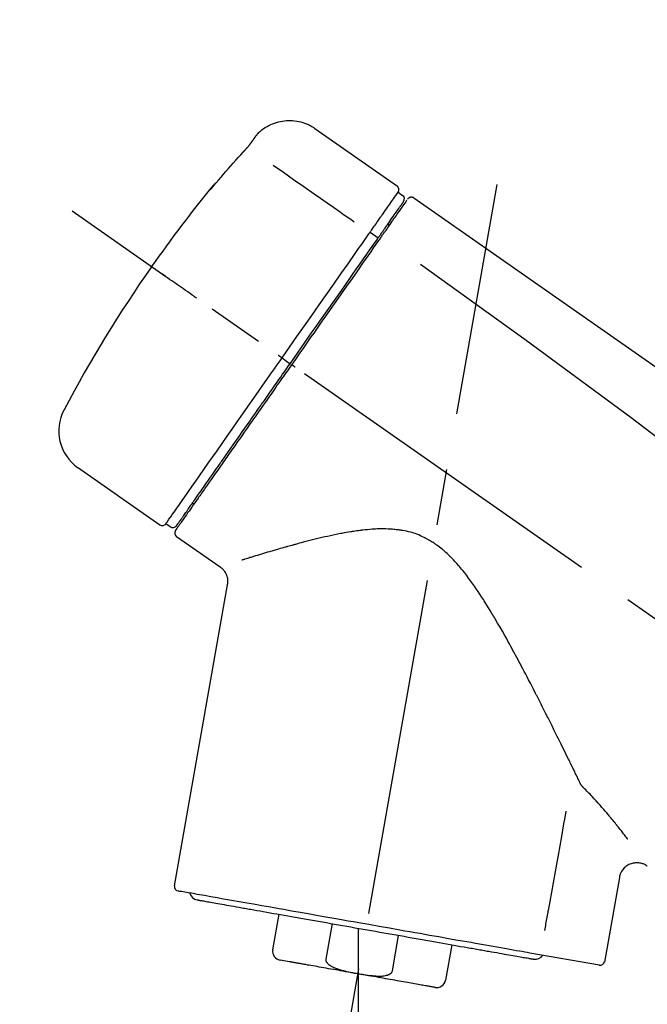
# Model space of a CAD drawing. Extents: x 27948 to 54421, y -11026 to -2156.
# Drawn here: x 47929 to 47999, y -7973 to -7864 of the extents above; entities that cross this region are included whole.
import ezdxf

# ---------------------------------------------------------------- set-up
doc = ezdxf.new("R2010")
doc.units = 0
doc.header["$LTSCALE"] = 50
doc.header["$MEASUREMENT"] = 0
doc.linetypes.add('CENTER2', pattern=[1.125, 0.75, -0.125, 0.125, -0.125])
doc.layers.get('0').update_dxf_attribs({"linetype": 'CONTINUOUS'})
doc.layers.get('DEFPOINTS').update_dxf_attribs({"color": 146, "linetype": 'CONTINUOUS'})
doc.layers.add('150-機器', color=8, linetype='CONTINUOUS')
doc.layers.add('166-寸法B', color=11, linetype='CONTINUOUS')
doc.styles.add('KH001', font='txt')
doc.dimstyles.new('KH1xx030', dxfattribs={"dimscale": 30, "dimtxt": 2, "dimasz": 0.6, "dimexe": 0.3, "dimexo": 1.2, "dimgap": 0.5, "dimtad": 3, "dimdec": 1, "dimdsep": 46, "dimlunit": 6, "dimtxsty": 'KH001', "dimblk": 'DOT', "dimcen": 1, "dimdle": 1, "dimclrd": 256, "dimclre": 256, "dimclrt": 256, "dimadec": 0, "dimazin": 0, "dimtfac": 1, "dimtdec": 1, "dimtix": 1, "dimtmove": 2, "dimatfit": 3, "dimldrblk": 'CLOSEDBLANK', "dimfxl": 1, "dimtolj": 1, "dimtzin": 0, "dimlwd": -1, "dimlwe": -1, "dimarcsym": 0})

# ---------------------------------------------------------------- blocks, each defined once
blk = doc.blocks.new('_Dot')
at = {"color": 0, "linetype": 'ByBlock', "lineweight": -2}
blk.add_line((-0.5, 0), (-1, 0), dxfattribs=at)
at = {"color": 0, "linetype": 'ByBlock', "const_width": 0.5}
blk.add_lwpolyline([(-0.25, 0, 1), (0.25, 0, 1)], format="xyb", close=True, dxfattribs=at)
blk = doc.blocks.new('*D313')
at = {"layer": '166-寸法B', "transparency": 16777216}
for p, q in [((47151.63, -8179.53), (47151.63, -7705.61)), ((48441.63, -7845.68), (48441.63, -7705.61)), ((48423.63, -7714.61), (47169.63, -7714.61))]:
    blk.add_line(p, q, dxfattribs=at)
at = {"layer": 'DEFPOINTS', "color": 0, "transparency": 16777216}
for p in [(47151.63, -7714.61), (48441.63, -7881.68), (47151.63, -8215.53)]:
    blk.add_point(p, dxfattribs=at)
at = {"layer": '166-寸法B', "transparency": 16777216, "xscale": 18, "yscale": 18, "zscale": 18, "rotation": 180}
blk.add_blockref('_Dot', (47151.63, -7714.61), dxfattribs=at)
at = {"layer": '166-寸法B', "transparency": 16777216, "xscale": 18, "yscale": 18, "zscale": 18}
blk.add_blockref('_Dot', (48441.63, -7714.61), dxfattribs=at)
at = {"layer": '166-寸法B', "transparency": 16777216, "insert": (47796.63, -7665.81), "char_height": 60, "attachment_point": 5, "style": 'KH001'}
blk.add_mtext('\\A1;1,290', dxfattribs=at)
blk = doc.blocks.new('_ClosedBlank')
at = {"color": 0, "linetype": 'ByBlock', "lineweight": -2}
for p, q in [((-1, 0.1667), (0, 0)), ((-1, 0.1667), (-1, -0.1667)), ((0, 0), (-1, -0.1667))]:
    blk.add_line(p, q, dxfattribs=at)
blk = doc.blocks.new('F402_D')
at = {"layer": '150-機器', "color": 13, "linetype": 'Continuous'}
for p, q in [((-259.61, 246.19), (-250.47, 239.79)), ((-250.39, 239.12), (-249.9, 238.78)), ((-251.52, 235.6), (-251.36, 235.48)), ((-253.49, 234.7), (-252.6, 234.06)), ((-263.26, 220.74), (-262.77, 220.4)), ((-262.77, 220.4), (-262.37, 220.11)), ((-276.79, 202.21), (-285.92, 208.6)), ((-273.04, 204.52), (-273.21, 204.63)), ((-275.65, 202.02), (-276.14, 202.36)), ((-270.13, 197.55), (-274.95, 200.92)), ((-275.19, 162.2), (-269.31, 195.58)), ((-225.86, 163.11), (-227.51, 153.75)), ((-264.29, 155.12), (-263.59, 159.05)), ((-257.7, 158.01), (-258.39, 154.08)), ((-254.83, 157.5), (-254.83, 152.47)), ((-251.03, 152.78), (-250.34, 156.71)), ((-244.44, 155.67), (-245.14, 151.74)), ((-228.08, 153.39), (-235.79, 154.75)), ((-262.43, 153.78), (-263.48, 153.96))]:
    blk.add_line(p, q, dxfattribs=at)
at = {"layer": '150-機器', "color": 13, "linetype": 'CENTER2'}
for p, q in [((-263.42, 103.75), (-239.4, 239.98)), ((0.34, 36.17), (-286.53, 237.04)), ((-254.83, 152.47), (-254.83, 92.26))]:
    blk.add_line(p, q, dxfattribs=at)
at = {"layer": '150-機器', "color": 13, "linetype": 'Continuous'}
for points in [[(-266.12, 245.42), (-266.07, 245.47), (-266.02, 245.53), (-265.97, 245.59), (-265.92, 245.64), (-265.82, 245.75), (-265.71, 245.85), (-265.6, 245.95), (-265.48, 246.05), (-265.3, 246.18), (-265.11, 246.31), (-264.92, 246.43), (-264.71, 246.53), (-264.51, 246.63), (-264.3, 246.72), (-264.09, 246.8), (-263.87, 246.87), (-263.66, 246.93), (-263.44, 246.98), (-263.21, 247.02), (-262.99, 247.05), (-262.76, 247.07), (-262.54, 247.08), (-262.31, 247.08), (-262.08, 247.07), (-261.86, 247.05), (-261.63, 247.02), (-261.41, 246.98), (-261.19, 246.93), (-260.97, 246.87), (-260.75, 246.8), (-260.54, 246.72), (-260.33, 246.63), (-260.2, 246.56), (-260.07, 246.49), (-259.94, 246.41), (-259.81, 246.33), (-259.75, 246.29), (-259.69, 246.24), (-259.63, 246.2), (-259.57, 246.16)], [(-266.69, 244.6), (-266.69, 244.6), (-266.69, 244.6), (-266.68, 244.61), (-266.68, 244.61), (-266.67, 244.62), (-266.67, 244.63), (-266.66, 244.64), (-266.65, 244.65), (-266.64, 244.67), (-266.63, 244.68), (-266.62, 244.7), (-266.61, 244.72), (-266.6, 244.74), (-266.58, 244.76), (-266.57, 244.78), (-266.55, 244.8), (-266.53, 244.82), (-266.52, 244.85), (-266.5, 244.87), (-266.48, 244.9), (-266.46, 244.93), (-266.44, 244.95), (-266.42, 244.98), (-266.4, 245.01), (-266.39, 245.03), (-266.37, 245.06), (-266.36, 245.08), (-266.34, 245.1), (-266.33, 245.12), (-266.31, 245.14), (-266.3, 245.16), (-266.29, 245.17), (-266.28, 245.19), (-266.27, 245.2), (-266.26, 245.22), (-266.25, 245.23), (-266.24, 245.24), (-266.23, 245.26), (-266.22, 245.27), (-266.21, 245.28), (-266.21, 245.29), (-266.2, 245.3), (-266.19, 245.31), (-266.18, 245.32), (-266.18, 245.33), (-266.17, 245.34), (-266.16, 245.35), (-266.16, 245.36), (-266.15, 245.37), (-266.15, 245.37), (-266.15, 245.38), (-266.14, 245.38), (-266.14, 245.38), (-266.14, 245.39), (-266.14, 245.39), (-266.14, 245.39)], [(-266.14, 245.39), (-266.14, 245.39), (-266.13, 245.39), (-266.13, 245.4), (-266.13, 245.4), (-266.13, 245.4), (-266.13, 245.4), (-266.13, 245.4), (-266.13, 245.41), (-266.12, 245.41), (-266.12, 245.41), (-266.12, 245.42), (-266.12, 245.42), (-266.12, 245.42), (-266.11, 245.42), (-266.11, 245.43), (-266.11, 245.43), (-266.11, 245.43), (-266.11, 245.43), (-266.11, 245.43), (-266.1, 245.44), (-266.1, 245.44), (-266.1, 245.44), (-266.1, 245.44), (-266.1, 245.44), (-266.1, 245.44), (-266.1, 245.45), (-266.1, 245.45), (-266.1, 245.45), (-266.1, 245.45), (-266.09, 245.45), (-266.09, 245.45), (-266.09, 245.45)], [(-270.81, 239.86), (-270.55, 240.18), (-270.28, 240.49), (-270.02, 240.81), (-269.75, 241.12), (-269.48, 241.43), (-269.21, 241.75), (-268.94, 242.05), (-268.67, 242.36), (-268.39, 242.67), (-268.11, 242.97), (-267.84, 243.28), (-267.56, 243.58)], [(-267.56, 243.58), (-267.55, 243.59), (-267.55, 243.59), (-267.54, 243.6), (-267.54, 243.6), (-267.53, 243.62), (-267.52, 243.63), (-267.5, 243.64), (-267.49, 243.65), (-267.48, 243.67), (-267.46, 243.69), (-267.44, 243.7), (-267.43, 243.72), (-267.41, 243.74), (-267.39, 243.76), (-267.38, 243.78), (-267.36, 243.8), (-267.34, 243.82), (-267.32, 243.85), (-267.29, 243.88), (-267.27, 243.9), (-267.24, 243.93), (-267.21, 243.97), (-267.19, 244), (-267.16, 244.03), (-267.13, 244.07), (-267.09, 244.1), (-267.06, 244.14), (-267.03, 244.18), (-267, 244.21), (-266.97, 244.25), (-266.94, 244.28), (-266.91, 244.32), (-266.89, 244.34), (-266.87, 244.37), (-266.85, 244.39), (-266.83, 244.42), (-266.82, 244.43), (-266.81, 244.45), (-266.79, 244.47), (-266.78, 244.48), (-266.77, 244.49), (-266.76, 244.51), (-266.75, 244.52), (-266.74, 244.53), (-266.74, 244.54), (-266.73, 244.55), (-266.72, 244.56), (-266.71, 244.57), (-266.71, 244.57), (-266.71, 244.58), (-266.7, 244.58), (-266.7, 244.59), (-266.7, 244.59), (-266.7, 244.59), (-266.69, 244.59), (-266.69, 244.6)], [(-264.23, 242.14), (-263.1, 241.34), (-261.97, 240.55), (-260.83, 239.76), (-259.7, 238.96), (-258.98, 238.46), (-258.26, 237.95), (-257.54, 237.45), (-256.82, 236.95), (-256.43, 236.67), (-256.03, 236.4), (-255.64, 236.12), (-255.25, 235.85)], [(-271.2, 239.44), (-271.2, 239.44), (-271.2, 239.44), (-271.2, 239.43), (-271.2, 239.43), (-271.21, 239.43), (-271.21, 239.43), (-271.21, 239.42), (-271.21, 239.42), (-271.22, 239.42), (-271.22, 239.41), (-271.22, 239.41), (-271.22, 239.4), (-271.22, 239.4), (-271.22, 239.4), (-271.22, 239.4), (-271.22, 239.4), (-271.22, 239.39), (-271.22, 239.4), (-271.21, 239.41), (-271.2, 239.41), (-271.19, 239.43), (-271.18, 239.44), (-271.17, 239.45), (-271.16, 239.46), (-271.14, 239.48), (-271.13, 239.5), (-271.11, 239.51), (-271.1, 239.53), (-271.07, 239.56), (-271.05, 239.58), (-271.03, 239.6), (-271.01, 239.63), (-270.99, 239.65), (-270.97, 239.67), (-270.95, 239.69), (-270.93, 239.72), (-270.92, 239.74), (-270.9, 239.76), (-270.88, 239.78), (-270.87, 239.8), (-270.86, 239.81), (-270.85, 239.82), (-270.84, 239.83), (-270.83, 239.84), (-270.82, 239.85), (-270.82, 239.85), (-270.82, 239.86), (-270.81, 239.86)], [(-270.89, 239.89), (-270.89, 239.89), (-270.89, 239.89), (-270.89, 239.88), (-270.89, 239.88), (-270.89, 239.88), (-270.89, 239.88), (-270.9, 239.87), (-270.9, 239.87), (-270.91, 239.85), (-270.92, 239.83), (-270.94, 239.82), (-270.95, 239.8), (-270.96, 239.78), (-270.98, 239.76), (-270.99, 239.74), (-271, 239.72), (-271.02, 239.7), (-271.03, 239.68), (-271.04, 239.67), (-271.05, 239.65), (-271.07, 239.63), (-271.09, 239.6), (-271.1, 239.58), (-271.12, 239.56), (-271.13, 239.54), (-271.14, 239.53), (-271.15, 239.51), (-271.16, 239.49), (-271.17, 239.48), (-271.18, 239.47), (-271.18, 239.46), (-271.19, 239.46), (-271.19, 239.45), (-271.19, 239.45), (-271.2, 239.44), (-271.2, 239.44)], [(-271.12, 239.52), (-271.13, 239.51), (-271.13, 239.51), (-271.14, 239.5), (-271.15, 239.49), (-271.16, 239.49), (-271.16, 239.48), (-271.17, 239.48), (-271.18, 239.47), (-271.18, 239.46), (-271.19, 239.45), (-271.19, 239.45), (-271.2, 239.44)], [(-271.12, 239.5), (-271.12, 239.51), (-271.12, 239.51), (-271.12, 239.51), (-271.11, 239.51), (-271.11, 239.52), (-271.1, 239.53), (-271.09, 239.54), (-271.09, 239.54), (-271.07, 239.56), (-271.06, 239.57), (-271.05, 239.59), (-271.04, 239.6), (-271.03, 239.61), (-271.02, 239.62), (-271.01, 239.63), (-271, 239.65), (-270.99, 239.65), (-270.99, 239.66), (-270.98, 239.66), (-270.97, 239.67)], [(-252.08, 236.71), (-251.95, 236.91), (-251.81, 237.1), (-251.67, 237.3), (-251.53, 237.5), (-251.32, 237.8), (-251.11, 238.1), (-250.9, 238.41), (-250.68, 238.71), (-250.61, 238.81), (-250.54, 238.92), (-250.47, 239.02), (-250.39, 239.12), (-250.39, 239.12), (-250.39, 239.12), (-250.39, 239.13), (-250.39, 239.13)], [(-251.5, 235.63), (-251.36, 235.83), (-251.22, 236.04), (-251.07, 236.24), (-250.93, 236.44), (-250.82, 236.6), (-250.72, 236.75), (-250.61, 236.9), (-250.5, 237.06), (-250.41, 237.19), (-250.32, 237.32), (-250.23, 237.45), (-250.14, 237.57), (-250.12, 237.6), (-250.11, 237.62), (-250.09, 237.64), (-250.08, 237.66), (-250.05, 237.7), (-250.02, 237.74), (-249.99, 237.78), (-249.97, 237.82), (-249.96, 237.83), (-249.95, 237.85), (-249.93, 237.87), (-249.92, 237.88), (-249.9, 237.92), (-249.87, 237.96), (-249.84, 238), (-249.82, 238.04), (-249.81, 238.05), (-249.8, 238.06), (-249.79, 238.07), (-249.78, 238.09), (-249.78, 238.09), (-249.78, 238.09), (-249.78, 238.09), (-249.78, 238.09)], [(-249.43, 238.24), (-249.43, 238.24), (-249.43, 238.24), (-249.43, 238.24), (-249.43, 238.24), (-249.46, 238.19), (-249.49, 238.15), (-249.52, 238.11), (-249.55, 238.07), (-249.65, 237.92), (-249.76, 237.77), (-249.87, 237.62), (-249.97, 237.46), (-250.13, 237.24), (-250.29, 237.01), (-250.45, 236.79), (-250.61, 236.56), (-250.71, 236.41), (-250.81, 236.26), (-250.92, 236.12), (-251.02, 235.97)], [(-249.33, 238.34), (-249.31, 238.39), (-249.28, 238.44), (-249.25, 238.48), (-249.21, 238.51), (-249.2, 238.51), (-249.2, 238.51), (-249.2, 238.51), (-249.19, 238.51)], [(-249.19, 238.51), (-249.18, 238.52), (-249.17, 238.53), (-249.16, 238.54), (-249.15, 238.54), (-249.13, 238.55), (-249.1, 238.56), (-249.08, 238.57), (-249.06, 238.58), (-249.02, 238.59), (-248.99, 238.6), (-248.95, 238.6), (-248.91, 238.6), (-248.87, 238.6), (-248.84, 238.59), (-248.8, 238.59), (-248.76, 238.57), (-248.74, 238.57), (-248.72, 238.56), (-248.7, 238.54), (-248.68, 238.53), (-248.67, 238.52), (-248.66, 238.52), (-248.65, 238.51), (-248.64, 238.5)], [(-248.64, 238.5), (-239.45, 232.07), (-230.25, 225.63), (-221.06, 219.2), (-211.87, 212.76), (-202.68, 206.32), (-193.49, 199.89), (-184.3, 193.45), (-175.11, 187.02)], [(-253.49, 234.7), (-253.45, 234.76), (-253.41, 234.81), (-253.37, 234.87), (-253.34, 234.92), (-253.26, 235.03), (-253.19, 235.13), (-253.11, 235.24), (-253.04, 235.35), (-252.94, 235.49), (-252.84, 235.62), (-252.75, 235.76), (-252.65, 235.9), (-252.57, 236.01), (-252.49, 236.12), (-252.42, 236.24), (-252.34, 236.35), (-252.3, 236.4), (-252.26, 236.45), (-252.23, 236.51), (-252.19, 236.56), (-252.18, 236.58), (-252.16, 236.6), (-252.15, 236.62), (-252.13, 236.64)], [(-251.02, 235.97), (-251.05, 235.93), (-251.07, 235.9), (-251.09, 235.86), (-251.12, 235.83), (-251.19, 235.72), (-251.27, 235.61), (-251.35, 235.5), (-251.42, 235.39), (-251.52, 235.25), (-251.62, 235.11), (-251.72, 234.97), (-251.82, 234.82), (-251.88, 234.74), (-251.94, 234.65), (-252, 234.57), (-252.06, 234.48), (-252.12, 234.39), (-252.18, 234.31), (-252.24, 234.22), (-252.3, 234.14), (-252.37, 234.04), (-252.43, 233.95), (-252.5, 233.85), (-252.57, 233.76)], [(-252.13, 236.64), (-252.13, 236.65), (-252.12, 236.65), (-252.12, 236.66), (-252.12, 236.66), (-252.11, 236.67), (-252.11, 236.68), (-252.1, 236.68), (-252.1, 236.69), (-252.1, 236.69), (-252.09, 236.7), (-252.09, 236.71), (-252.08, 236.71)], [(-252.69, 233.93), (-252.66, 233.98), (-252.62, 234.03), (-252.59, 234.08), (-252.55, 234.13), (-252.52, 234.17), (-252.49, 234.22), (-252.46, 234.26), (-252.42, 234.31), (-252.36, 234.4), (-252.3, 234.48), (-252.24, 234.57), (-252.18, 234.66), (-252.15, 234.7), (-252.12, 234.74), (-252.1, 234.78), (-252.07, 234.82), (-252.02, 234.89), (-251.97, 234.97), (-251.92, 235.04), (-251.86, 235.11), (-251.84, 235.14), (-251.82, 235.18), (-251.8, 235.21), (-251.77, 235.24), (-251.73, 235.3), (-251.7, 235.35), (-251.66, 235.41), (-251.62, 235.46), (-251.6, 235.49), (-251.59, 235.51), (-251.57, 235.53), (-251.55, 235.56), (-251.54, 235.57), (-251.53, 235.59), (-251.52, 235.61), (-251.5, 235.63)], [(-263.26, 220.74), (-262.85, 221.34), (-262.43, 221.93), (-262.02, 222.52), (-261.6, 223.12), (-260.78, 224.29), (-259.96, 225.46), (-259.14, 226.63), (-258.32, 227.8), (-257.53, 228.93), (-256.73, 230.07), (-255.94, 231.2), (-255.15, 232.34), (-254.77, 232.88), (-254.39, 233.42), (-254.01, 233.96), (-253.63, 234.51)], [(-262.37, 220.11), (-261.95, 220.7), (-261.54, 221.29), (-261.13, 221.88), (-260.72, 222.47), (-260.31, 223.05), (-259.9, 223.64), (-259.49, 224.22), (-259.08, 224.81), (-258.27, 225.97), (-257.46, 227.12), (-256.64, 228.28), (-255.83, 229.44), (-255.43, 230.01), (-255.04, 230.58), (-254.64, 231.15), (-254.24, 231.72), (-253.85, 232.27), (-253.46, 232.83), (-253.08, 233.38), (-252.69, 233.93)], [(-252.57, 233.76), (-252.86, 233.35), (-253.14, 232.94), (-253.43, 232.52), (-253.72, 232.11), (-254.32, 231.26), (-254.91, 230.41), (-255.5, 229.56), (-256.1, 228.71), (-256.7, 227.85), (-257.31, 226.99), (-257.92, 226.12), (-258.52, 225.26), (-258.83, 224.82), (-259.13, 224.38), (-259.44, 223.94), (-259.75, 223.5), (-260.05, 223.07), (-260.36, 222.63), (-260.67, 222.19), (-260.97, 221.75), (-261.28, 221.31), (-261.59, 220.88), (-261.89, 220.44), (-262.2, 220)], [(-253.63, 234.51), (-253.62, 234.52), (-253.6, 234.54), (-253.59, 234.55), (-253.58, 234.57), (-253.57, 234.59), (-253.56, 234.6), (-253.55, 234.62), (-253.54, 234.64), (-253.52, 234.65), (-253.51, 234.67), (-253.5, 234.68), (-253.49, 234.7)], [(-247.92, 231.16), (-236.19, 222.7), (-224.54, 214.15), (-213.06, 205.38), (-201.83, 196.3), (-198.34, 193.33), (-194.86, 190.34), (-191.41, 187.33), (-187.96, 184.3)], [(-272.72, 227.37), (-272.85, 227.45), (-272.97, 227.54), (-273.09, 227.62), (-273.21, 227.71), (-273.46, 227.88), (-273.71, 228.06), (-273.95, 228.23), (-274.2, 228.4), (-274.52, 228.63), (-274.84, 228.85), (-275.16, 229.08), (-275.49, 229.3), (-275.72, 229.46), (-275.95, 229.63), (-276.18, 229.79), (-276.41, 229.95), (-276.49, 230), (-276.57, 230.06), (-276.64, 230.11), (-276.72, 230.16), (-276.73, 230.17), (-276.75, 230.18), (-276.76, 230.19), (-276.78, 230.2)], [(-276.14, 202.36), (-276.14, 202.36), (-276.14, 202.36), (-276.14, 202.36), (-276.13, 202.36), (-276.09, 202.42), (-276.05, 202.48), (-276.01, 202.54), (-275.97, 202.6), (-275.79, 202.86), (-275.6, 203.12), (-275.42, 203.39), (-275.23, 203.65), (-274.93, 204.08), (-274.63, 204.51), (-274.33, 204.93), (-274.04, 205.36), (-273.63, 205.94), (-273.23, 206.51), (-272.83, 207.09), (-272.42, 207.66), (-271.93, 208.36), (-271.44, 209.06), (-270.95, 209.76), (-270.46, 210.46), (-269.9, 211.26), (-269.34, 212.06), (-268.78, 212.86), (-268.22, 213.66), (-267.61, 214.53), (-267.01, 215.4), (-266.4, 216.27), (-265.79, 217.13), (-265.37, 217.74), (-264.95, 218.34), (-264.53, 218.94), (-264.11, 219.54), (-263.9, 219.84), (-263.69, 220.14), (-263.47, 220.44), (-263.26, 220.74)], [(-263.26, 220.74), (-263.27, 220.75), (-263.27, 220.75), (-263.28, 220.75), (-263.28, 220.75), (-263.29, 220.76), (-263.29, 220.76), (-263.3, 220.76), (-263.3, 220.77), (-263.31, 220.77), (-263.32, 220.78), (-263.33, 220.79), (-263.33, 220.79), (-263.35, 220.8), (-263.37, 220.81), (-263.38, 220.83), (-263.4, 220.84), (-263.43, 220.86), (-263.45, 220.88), (-263.48, 220.9), (-263.51, 220.91), (-263.54, 220.93), (-263.56, 220.95), (-263.59, 220.97), (-263.62, 220.99), (-263.63, 221), (-263.64, 221.01), (-263.66, 221.02), (-263.67, 221.03), (-263.67, 221.03), (-263.67, 221.03), (-263.67, 221.03), (-263.67, 221.03)], [(-262.2, 220), (-262.36, 219.77), (-262.52, 219.55), (-262.67, 219.32), (-262.83, 219.1), (-262.99, 218.87), (-263.15, 218.65), (-263.31, 218.42), (-263.46, 218.2), (-263.62, 217.97), (-263.78, 217.75), (-263.94, 217.52), (-264.09, 217.3), (-264.4, 216.85), (-264.72, 216.41), (-265.03, 215.96), (-265.34, 215.52), (-265.49, 215.3), (-265.64, 215.08), (-265.8, 214.87), (-265.95, 214.65), (-266.1, 214.43), (-266.25, 214.21), (-266.41, 213.99), (-266.56, 213.78), (-266.85, 213.36), (-267.14, 212.94), (-267.44, 212.52), (-267.73, 212.11), (-267.87, 211.9), (-268.01, 211.7), (-268.15, 211.5), (-268.29, 211.3), (-268.43, 211.1), (-268.57, 210.9), (-268.71, 210.7), (-268.85, 210.51), (-268.98, 210.32), (-269.11, 210.13), (-269.25, 209.94), (-269.38, 209.75), (-269.51, 209.56), (-269.64, 209.37), (-269.77, 209.19), (-269.9, 209), (-270.15, 208.65), (-270.39, 208.3), (-270.64, 207.95), (-270.88, 207.6), (-271.11, 207.28), (-271.33, 206.96), (-271.55, 206.65), (-271.77, 206.33), (-271.87, 206.19), (-271.97, 206.04), (-272.07, 205.9), (-272.17, 205.76), (-272.27, 205.61), (-272.37, 205.47), (-272.47, 205.33), (-272.57, 205.19), (-272.75, 204.94), (-272.92, 204.69), (-273.1, 204.44), (-273.27, 204.19), (-273.42, 203.98), (-273.57, 203.77), (-273.72, 203.55), (-273.86, 203.34), (-273.98, 203.17), (-274.1, 203), (-274.22, 202.83), (-274.35, 202.66), (-274.44, 202.53), (-274.53, 202.4), (-274.62, 202.27), (-274.71, 202.14), (-274.77, 202.05), (-274.83, 201.96), (-274.89, 201.88), (-274.95, 201.79), (-274.97, 201.77), (-274.98, 201.75), (-274.99, 201.73), (-275.01, 201.7), (-275.04, 201.67), (-275.06, 201.63), (-275.08, 201.61), (-275.08, 201.61), (-275.07, 201.61), (-275.07, 201.62), (-275.07, 201.62), (-275.07, 201.62)], [(-274.95, 202.14), (-274.95, 202.14), (-274.95, 202.14), (-274.95, 202.14), (-274.95, 202.14), (-274.95, 202.14), (-274.95, 202.14), (-274.95, 202.14), (-274.95, 202.14), (-274.95, 202.14), (-274.95, 202.14), (-274.95, 202.14), (-274.95, 202.15), (-274.93, 202.17), (-274.91, 202.2), (-274.89, 202.23), (-274.87, 202.25), (-274.82, 202.33), (-274.77, 202.4), (-274.72, 202.47), (-274.67, 202.54), (-274.66, 202.56), (-274.65, 202.58), (-274.63, 202.59), (-274.62, 202.61), (-274.6, 202.64), (-274.57, 202.68), (-274.55, 202.72), (-274.52, 202.75), (-274.51, 202.77), (-274.49, 202.79), (-274.48, 202.81), (-274.47, 202.83), (-274.42, 202.9), (-274.38, 202.96), (-274.33, 203.02), (-274.29, 203.09), (-274.25, 203.14), (-274.22, 203.19), (-274.18, 203.24), (-274.15, 203.29), (-274.07, 203.4), (-273.99, 203.51), (-273.91, 203.62), (-273.83, 203.73), (-273.79, 203.8), (-273.75, 203.86), (-273.7, 203.92), (-273.66, 203.98), (-273.59, 204.09), (-273.51, 204.19), (-273.44, 204.3), (-273.37, 204.4), (-273.34, 204.44), (-273.32, 204.47), (-273.29, 204.51), (-273.27, 204.55), (-273.21, 204.62), (-273.16, 204.7), (-273.11, 204.77), (-273.05, 204.85), (-273.02, 204.89), (-273, 204.93), (-272.97, 204.97), (-272.94, 205.01), (-272.8, 205.21), (-272.65, 205.42), (-272.51, 205.63), (-272.37, 205.83), (-272.24, 206.02), (-272.11, 206.2), (-271.98, 206.39), (-271.85, 206.57), (-271.63, 206.89), (-271.41, 207.2), (-271.19, 207.51), (-270.97, 207.82), (-270.9, 207.93), (-270.82, 208.04), (-270.75, 208.15), (-270.67, 208.25), (-270.51, 208.48), (-270.35, 208.71), (-270.19, 208.94), (-270.03, 209.17), (-269.94, 209.29), (-269.86, 209.41), (-269.78, 209.53), (-269.69, 209.65), (-269.44, 210.01), (-269.18, 210.38), (-268.93, 210.75), (-268.67, 211.11), (-268.49, 211.37), (-268.31, 211.63), (-268.13, 211.89), (-267.95, 212.14), (-267.66, 212.55), (-267.37, 212.96), (-267.09, 213.37), (-266.8, 213.78), (-266.7, 213.92), (-266.61, 214.06), (-266.51, 214.2), (-266.41, 214.34), (-266.21, 214.62), (-266.01, 214.9), (-265.82, 215.18), (-265.62, 215.47), (-265.52, 215.61), (-265.42, 215.75), (-265.32, 215.89), (-265.22, 216.04), (-264.92, 216.47), (-264.62, 216.9), (-264.32, 217.33), (-264.01, 217.76), (-263.81, 218.05), (-263.61, 218.34), (-263.4, 218.63), (-263.2, 218.93), (-262.99, 219.22), (-262.78, 219.52), (-262.57, 219.82), (-262.37, 220.11)], [(-261.79, 219.71), (-261.81, 219.72), (-261.82, 219.73), (-261.83, 219.74), (-261.85, 219.75), (-261.86, 219.76), (-261.87, 219.77), (-261.89, 219.78), (-261.9, 219.79), (-261.93, 219.81), (-261.95, 219.82), (-261.97, 219.84), (-262, 219.86), (-262.01, 219.87), (-262.02, 219.87), (-262.03, 219.88), (-262.04, 219.89), (-262.06, 219.9), (-262.08, 219.92), (-262.1, 219.93), (-262.12, 219.94), (-262.13, 219.95), (-262.14, 219.95), (-262.14, 219.96), (-262.15, 219.96), (-262.16, 219.97), (-262.17, 219.98), (-262.18, 219.98), (-262.19, 219.99), (-262.19, 219.99), (-262.2, 220), (-262.2, 220), (-262.2, 220)], [(-230.21, 173.59), (-230.27, 173.72), (-230.33, 173.85), (-230.4, 173.98), (-230.46, 174.11), (-230.52, 174.24), (-230.59, 174.37), (-230.65, 174.5), (-230.71, 174.63), (-230.85, 174.9), (-230.98, 175.17), (-231.11, 175.44), (-231.24, 175.71), (-231.3, 175.84), (-231.37, 175.98), (-231.44, 176.12), (-231.51, 176.25), (-231.71, 176.67), (-231.91, 177.09), (-232.12, 177.5), (-232.32, 177.92), (-232.47, 178.21), (-232.61, 178.5), (-232.75, 178.78), (-232.89, 179.07), (-233.11, 179.51), (-233.33, 179.95), (-233.55, 180.39), (-233.77, 180.83), (-233.85, 180.98), (-233.92, 181.13), (-234, 181.28), (-234.07, 181.43), (-234.19, 181.65), (-234.3, 181.88), (-234.41, 182.1), (-234.53, 182.33), (-234.57, 182.41), (-234.61, 182.48), (-234.64, 182.56), (-234.68, 182.63), (-234.76, 182.78), (-234.84, 182.93), (-234.91, 183.09), (-234.99, 183.24), (-235.03, 183.31), (-235.07, 183.39), (-235.11, 183.46), (-235.15, 183.54), (-235.34, 183.92), (-235.54, 184.3), (-235.73, 184.68), (-235.93, 185.06), (-236.09, 185.37), (-236.24, 185.67), (-236.4, 185.98), (-236.57, 186.28), (-236.89, 186.9), (-237.22, 187.51), (-237.55, 188.12), (-237.88, 188.74), (-238.05, 189.04), (-238.22, 189.35), (-238.39, 189.66), (-238.56, 189.97), (-238.82, 190.43), (-239.09, 190.89), (-239.36, 191.35), (-239.63, 191.81), (-239.72, 191.96), (-239.81, 192.11), (-239.9, 192.27), (-239.99, 192.42), (-240.18, 192.72), (-240.36, 193.03), (-240.55, 193.33), (-240.74, 193.64), (-240.84, 193.79), (-240.93, 193.94), (-241.03, 194.09), (-241.13, 194.24), (-241.33, 194.54), (-241.53, 194.84), (-241.73, 195.14), (-241.94, 195.44), (-242.04, 195.59), (-242.14, 195.74), (-242.25, 195.89), (-242.35, 196.03), (-242.57, 196.32), (-242.79, 196.61), (-243.01, 196.9), (-243.23, 197.18), (-243.35, 197.32), (-243.46, 197.46), (-243.58, 197.6), (-243.7, 197.74), (-243.88, 197.94), (-244.06, 198.14), (-244.25, 198.34), (-244.44, 198.54), (-244.51, 198.6), (-244.57, 198.67), (-244.64, 198.73), (-244.7, 198.8), (-244.83, 198.93), (-244.97, 199.05), (-245.1, 199.17), (-245.24, 199.3), (-245.3, 199.35), (-245.37, 199.41), (-245.44, 199.47), (-245.51, 199.53), (-245.65, 199.65), (-245.8, 199.76), (-245.94, 199.87), (-246.09, 199.98), (-246.16, 200.03), (-246.23, 200.08), (-246.31, 200.13), (-246.38, 200.19), (-246.5, 200.26), (-246.62, 200.33), (-246.73, 200.4), (-246.85, 200.47), (-246.89, 200.5), (-246.93, 200.52), (-246.97, 200.54), (-247.01, 200.56), (-247.09, 200.61), (-247.17, 200.65), (-247.25, 200.7), (-247.33, 200.74), (-247.37, 200.76), (-247.41, 200.78), (-247.46, 200.8), (-247.5, 200.82), (-247.7, 200.92), (-247.91, 201.02), (-248.11, 201.12), (-248.32, 201.2), (-248.49, 201.27), (-248.66, 201.32), (-248.84, 201.37), (-249.01, 201.42), (-249.23, 201.47), (-249.45, 201.52), (-249.67, 201.56), (-249.89, 201.6), (-249.94, 201.6), (-249.98, 201.61), (-250.03, 201.62), (-250.07, 201.63), (-250.16, 201.64), (-250.25, 201.65), (-250.34, 201.67), (-250.43, 201.68), (-250.47, 201.68), (-250.52, 201.69), (-250.56, 201.69), (-250.61, 201.7), (-250.74, 201.71), (-250.87, 201.73), (-251.01, 201.74), (-251.14, 201.75), (-251.23, 201.76), (-251.32, 201.76), (-251.41, 201.77), (-251.5, 201.77), (-251.76, 201.78), (-252.03, 201.79), (-252.29, 201.79), (-252.56, 201.79), (-252.73, 201.78), (-252.9, 201.77), (-253.08, 201.76), (-253.25, 201.75), (-253.51, 201.73), (-253.77, 201.7), (-254.03, 201.67), (-254.29, 201.65), (-254.37, 201.64), (-254.46, 201.63), (-254.54, 201.62), (-254.63, 201.6), (-254.8, 201.58), (-254.97, 201.56), (-255.14, 201.54), (-255.31, 201.51), (-255.39, 201.5), (-255.47, 201.49), (-255.56, 201.47), (-255.64, 201.46), (-255.89, 201.42), (-256.14, 201.38), (-256.38, 201.34), (-256.63, 201.29), (-256.79, 201.26), (-256.95, 201.23), (-257.11, 201.2), (-257.27, 201.16), (-257.59, 201.1), (-257.9, 201.03), (-258.22, 200.96), (-258.53, 200.89), (-258.68, 200.86), (-258.84, 200.82), (-258.99, 200.79), (-259.14, 200.75), (-259.44, 200.68), (-259.74, 200.6), (-260.04, 200.53), (-260.34, 200.45), (-260.49, 200.42), (-260.63, 200.38), (-260.78, 200.34), (-260.92, 200.3), (-261.14, 200.24), (-261.35, 200.19), (-261.56, 200.13), (-261.77, 200.07), (-261.84, 200.05), (-261.91, 200.03), (-261.98, 200.02), (-262.05, 200), (-262.19, 199.96), (-262.33, 199.92), (-262.46, 199.88), (-262.6, 199.84), (-262.67, 199.83), (-262.73, 199.81), (-262.8, 199.79), (-262.87, 199.77), (-263.06, 199.71), (-263.26, 199.66), (-263.46, 199.6), (-263.65, 199.55), (-263.78, 199.51), (-263.9, 199.47), (-264.03, 199.44), (-264.15, 199.4), (-264.39, 199.33), (-264.63, 199.26), (-264.87, 199.19), (-265.1, 199.12), (-265.22, 199.08), (-265.33, 199.05), (-265.44, 199.02), (-265.55, 198.98), (-265.77, 198.92), (-265.98, 198.85), (-266.2, 198.79), (-266.41, 198.72), (-266.51, 198.69), (-266.61, 198.66), (-266.71, 198.63), (-266.81, 198.6), (-266.95, 198.55), (-267.09, 198.51), (-267.23, 198.47), (-267.37, 198.42), (-267.42, 198.41), (-267.46, 198.39), (-267.51, 198.38), (-267.55, 198.37), (-267.6, 198.35), (-267.64, 198.34), (-267.68, 198.33), (-267.72, 198.31)], [(-269.31, 195.57), (-269.3, 195.61), (-269.29, 195.66), (-269.28, 195.71), (-269.28, 195.76), (-269.27, 195.85), (-269.26, 195.94), (-269.26, 196.04), (-269.26, 196.13), (-269.28, 196.27), (-269.31, 196.41), (-269.35, 196.55), (-269.4, 196.69), (-269.46, 196.82), (-269.53, 196.95), (-269.61, 197.07), (-269.7, 197.18), (-269.76, 197.25), (-269.83, 197.31), (-269.9, 197.38), (-269.97, 197.43), (-270.01, 197.46), (-270.05, 197.49), (-270.09, 197.52), (-270.13, 197.55)], [(-229.83, 173.07), (-229.85, 173.09), (-229.87, 173.12), (-229.89, 173.14), (-229.91, 173.16), (-229.93, 173.18), (-229.95, 173.2), (-229.97, 173.22), (-229.99, 173.24), (-230.02, 173.29), (-230.05, 173.33), (-230.08, 173.37), (-230.11, 173.42), (-230.13, 173.44), (-230.14, 173.46), (-230.16, 173.48), (-230.17, 173.51), (-230.18, 173.53), (-230.19, 173.55), (-230.2, 173.57), (-230.21, 173.59)], [(-224.94, 167.38), (-224.94, 167.39), (-224.95, 167.39), (-224.95, 167.4), (-224.95, 167.4), (-224.96, 167.4), (-224.96, 167.41), (-224.96, 167.41), (-224.97, 167.42), (-225.05, 167.53), (-225.13, 167.63), (-225.22, 167.74), (-225.3, 167.85), (-225.39, 167.96), (-225.47, 168.08), (-225.56, 168.19), (-225.64, 168.3), (-225.76, 168.44), (-225.87, 168.59), (-225.99, 168.73), (-226.1, 168.87), (-226.13, 168.9), (-226.15, 168.93), (-226.17, 168.96), (-226.2, 168.99), (-226.25, 169.05), (-226.29, 169.11), (-226.34, 169.17), (-226.39, 169.22), (-226.41, 169.25), (-226.44, 169.28), (-226.46, 169.31), (-226.48, 169.34), (-226.56, 169.43), (-226.63, 169.52), (-226.7, 169.61), (-226.77, 169.69), (-226.82, 169.75), (-226.87, 169.81), (-226.92, 169.87), (-226.97, 169.93), (-227.12, 170.11), (-227.27, 170.29), (-227.43, 170.47), (-227.58, 170.65), (-227.68, 170.77), (-227.79, 170.89), (-227.89, 171.01), (-228, 171.13), (-228.22, 171.38), (-228.44, 171.62), (-228.66, 171.86), (-228.88, 172.1), (-229, 172.22), (-229.11, 172.35), (-229.23, 172.47), (-229.34, 172.59), (-229.46, 172.71), (-229.58, 172.83), (-229.71, 172.95), (-229.83, 173.07)], [(-231.8, 170.47), (-231.92, 169.77), (-232.04, 169.07), (-232.17, 168.37), (-232.29, 167.68), (-232.47, 166.65), (-232.65, 165.62), (-232.83, 164.59), (-233.01, 163.56), (-233.19, 162.54), (-233.38, 161.51), (-233.56, 160.48), (-233.74, 159.45)], [(-222.77, 164.37), (-222.78, 164.38), (-222.79, 164.39), (-222.8, 164.4), (-222.81, 164.41), (-222.85, 164.44), (-222.89, 164.47), (-222.93, 164.49), (-222.97, 164.52), (-223.04, 164.56), (-223.12, 164.6), (-223.2, 164.63), (-223.29, 164.65), (-223.39, 164.68), (-223.5, 164.71), (-223.61, 164.73), (-223.72, 164.75), (-223.84, 164.76), (-223.96, 164.76), (-224.08, 164.75), (-224.2, 164.73), (-224.33, 164.71), (-224.45, 164.68), (-224.57, 164.65), (-224.69, 164.6), (-224.8, 164.55), (-224.92, 164.49), (-225.03, 164.42), (-225.13, 164.34), (-225.23, 164.26), (-225.32, 164.18), (-225.41, 164.09), (-225.49, 163.99), (-225.55, 163.89), (-225.61, 163.8), (-225.67, 163.69), (-225.72, 163.59), (-225.76, 163.52), (-225.79, 163.45), (-225.81, 163.37), (-225.83, 163.29), (-225.84, 163.25), (-225.85, 163.21), (-225.85, 163.17), (-225.85, 163.13), (-225.86, 163.13), (-225.86, 163.12), (-225.86, 163.12), (-225.86, 163.11)], [(-235.79, 154.75), (-236.07, 154.8), (-236.36, 154.85), (-236.64, 154.9), (-236.92, 154.95), (-237.29, 155.01), (-237.65, 155.08), (-238.02, 155.14), (-238.38, 155.21), (-239.23, 155.36), (-240.09, 155.51), (-240.94, 155.66), (-241.8, 155.81), (-242.29, 155.9), (-242.78, 155.98), (-243.27, 156.07), (-243.76, 156.15), (-244.81, 156.34), (-245.86, 156.53), (-246.91, 156.71), (-247.96, 156.9), (-248.53, 157), (-249.09, 157.09), (-249.65, 157.19), (-250.21, 157.29), (-251.35, 157.49), (-252.49, 157.69), (-253.63, 157.9), (-254.76, 158.1), (-255.34, 158.2), (-255.91, 158.3), (-256.49, 158.4), (-257.07, 158.5), (-258.17, 158.7), (-259.27, 158.89), (-260.37, 159.08), (-261.47, 159.28), (-262, 159.37), (-262.53, 159.46), (-263.05, 159.56), (-263.58, 159.65), (-264.53, 159.82), (-265.48, 159.99), (-266.43, 160.15), (-267.38, 160.32), (-267.8, 160.39), (-268.22, 160.47), (-268.65, 160.54), (-269.07, 160.62), (-269.76, 160.74), (-270.46, 160.86), (-271.15, 160.99), (-271.85, 161.11), (-272.12, 161.16), (-272.39, 161.2), (-272.67, 161.25), (-272.94, 161.3), (-273.31, 161.37), (-273.67, 161.43), (-274.04, 161.49), (-274.41, 161.56), (-274.5, 161.58), (-274.6, 161.59), (-274.69, 161.61), (-274.78, 161.63), (-274.79, 161.63), (-274.79, 161.63), (-274.79, 161.63), (-274.79, 161.63)], [(-272.68, 160.65), (-272.68, 160.65), (-272.68, 160.65), (-272.68, 160.65), (-272.68, 160.65), (-272.66, 160.64), (-272.64, 160.64), (-272.63, 160.64), (-272.61, 160.63), (-272.59, 160.63), (-272.57, 160.63), (-272.55, 160.62), (-272.53, 160.62), (-272.45, 160.61), (-272.37, 160.59), (-272.28, 160.58), (-272.2, 160.56), (-272.07, 160.54), (-271.94, 160.52), (-271.82, 160.5), (-271.69, 160.47), (-271.52, 160.44), (-271.35, 160.41), (-271.18, 160.38), (-271.01, 160.35), (-270.8, 160.32), (-270.59, 160.28), (-270.38, 160.24), (-270.16, 160.2), (-269.91, 160.16), (-269.67, 160.12), (-269.42, 160.07), (-269.17, 160.03), (-268.88, 159.98), (-268.59, 159.93), (-268.31, 159.88), (-268.02, 159.83), (-267.86, 159.8), (-267.7, 159.77), (-267.54, 159.74), (-267.38, 159.71), (-267.22, 159.68), (-267.06, 159.66), (-266.9, 159.63), (-266.74, 159.6), (-266.39, 159.54), (-266.04, 159.48), (-265.69, 159.41), (-265.34, 159.35), (-264.96, 159.29), (-264.58, 159.22), (-264.2, 159.15), (-263.83, 159.09), (-263.43, 159.02), (-263.02, 158.94), (-262.62, 158.87), (-262.22, 158.8), (-262.01, 158.77), (-261.8, 158.73), (-261.59, 158.69), (-261.38, 158.65), (-261.17, 158.62), (-260.96, 158.58), (-260.75, 158.54), (-260.54, 158.51), (-260.1, 158.43), (-259.66, 158.35), (-259.22, 158.27), (-258.79, 158.2), (-258.34, 158.12), (-257.89, 158.04), (-257.44, 157.96), (-256.99, 157.88), (-256.54, 157.8), (-256.08, 157.72), (-255.63, 157.64), (-255.18, 157.56), (-254.95, 157.52), (-254.72, 157.48), (-254.49, 157.44), (-254.26, 157.4), (-254.03, 157.36), (-253.8, 157.32), (-253.57, 157.28), (-253.34, 157.24), (-252.88, 157.16), (-252.43, 157.08), (-251.97, 157), (-251.51, 156.91), (-251.29, 156.88), (-251.06, 156.84), (-250.84, 156.8), (-250.61, 156.76), (-250.39, 156.72), (-250.16, 156.68), (-249.93, 156.64), (-249.71, 156.6), (-249.27, 156.52), (-248.83, 156.44), (-248.39, 156.36), (-247.95, 156.29), (-247.74, 156.25), (-247.52, 156.21), (-247.31, 156.17), (-247.09, 156.14), (-246.88, 156.1), (-246.67, 156.06), (-246.46, 156.02), (-246.24, 155.99), (-245.83, 155.91), (-245.43, 155.84), (-245.02, 155.77), (-244.61, 155.7), (-244.23, 155.63), (-243.84, 155.56), (-243.46, 155.49), (-243.07, 155.43), (-242.9, 155.4), (-242.72, 155.36), (-242.54, 155.33), (-242.36, 155.3)], [(-234.13, 157.24), (-234.1, 157.43), (-234.06, 157.61), (-234.03, 157.79), (-234, 157.98), (-233.97, 158.16), (-233.93, 158.35), (-233.9, 158.53), (-233.87, 158.72), (-233.84, 158.9), (-233.8, 159.08), (-233.77, 159.27), (-233.74, 159.45)], [(-242.36, 155.3), (-242.19, 155.27), (-242.01, 155.24), (-241.83, 155.21), (-241.65, 155.18), (-241.49, 155.15), (-241.33, 155.12), (-241.16, 155.09), (-241, 155.06), (-240.83, 155.03), (-240.67, 155), (-240.51, 154.97), (-240.34, 154.95), (-240.05, 154.89), (-239.75, 154.84), (-239.46, 154.79), (-239.16, 154.74), (-238.9, 154.69), (-238.64, 154.64), (-238.38, 154.6), (-238.12, 154.55), (-237.89, 154.51), (-237.67, 154.47), (-237.45, 154.44), (-237.23, 154.4), (-237.05, 154.36), (-236.87, 154.33), (-236.69, 154.3), (-236.51, 154.27), (-236.37, 154.24), (-236.23, 154.22), (-236.09, 154.2), (-235.95, 154.17), (-235.86, 154.15), (-235.76, 154.14), (-235.67, 154.12), (-235.57, 154.1), (-235.52, 154.1), (-235.47, 154.09), (-235.42, 154.08), (-235.37, 154.07), (-235.37, 154.07), (-235.37, 154.07), (-235.36, 154.07), (-235.36, 154.07), (-235.36, 154.07), (-235.36, 154.07), (-235.36, 154.07), (-235.36, 154.07)], [(-258.39, 154.08), (-258.4, 154.06), (-258.41, 154.03), (-258.41, 154.01), (-258.41, 153.99), (-258.41, 153.97), (-258.41, 153.95), (-258.4, 153.92), (-258.39, 153.9), (-258.38, 153.86), (-258.36, 153.82), (-258.35, 153.78), (-258.32, 153.74), (-258.31, 153.73), (-258.3, 153.71), (-258.29, 153.69), (-258.27, 153.67), (-258.23, 153.62), (-258.19, 153.57), (-258.14, 153.53), (-258.1, 153.48), (-258.06, 153.46), (-258.03, 153.43), (-257.99, 153.41), (-257.95, 153.39), (-257.88, 153.34), (-257.81, 153.3), (-257.73, 153.25), (-257.66, 153.21), (-257.62, 153.2), (-257.58, 153.18), (-257.54, 153.16), (-257.5, 153.14), (-257.42, 153.11), (-257.34, 153.08), (-257.26, 153.05), (-257.18, 153.02), (-257.14, 153.01), (-257.1, 152.99), (-257.06, 152.98), (-257.02, 152.97), (-256.9, 152.93), (-256.78, 152.89), (-256.66, 152.85), (-256.54, 152.82), (-256.45, 152.8), (-256.37, 152.78), (-256.29, 152.76), (-256.21, 152.74), (-256.04, 152.7), (-255.87, 152.67), (-255.71, 152.63), (-255.54, 152.6), (-255.46, 152.58), (-255.37, 152.57), (-255.29, 152.55), (-255.21, 152.53), (-255.04, 152.5), (-254.87, 152.47), (-254.71, 152.45), (-254.54, 152.42), (-254.45, 152.4), (-254.37, 152.39), (-254.29, 152.38), (-254.2, 152.36), (-254.03, 152.34), (-253.87, 152.31), (-253.7, 152.29), (-253.53, 152.27), (-253.44, 152.26), (-253.36, 152.25), (-253.28, 152.24), (-253.19, 152.23), (-253.02, 152.22), (-252.85, 152.21), (-252.68, 152.2), (-252.51, 152.19), (-252.43, 152.19), (-252.34, 152.19), (-252.26, 152.19), (-252.17, 152.19), (-252.04, 152.21), (-251.92, 152.23), (-251.79, 152.25), (-251.67, 152.28), (-251.63, 152.29), (-251.58, 152.3), (-251.54, 152.31), (-251.5, 152.33), (-251.44, 152.35), (-251.39, 152.38), (-251.33, 152.41), (-251.28, 152.44), (-251.26, 152.46), (-251.24, 152.47), (-251.22, 152.48), (-251.2, 152.49), (-251.17, 152.52), (-251.14, 152.55), (-251.11, 152.58), (-251.09, 152.62), (-251.07, 152.64), (-251.06, 152.65), (-251.05, 152.67), (-251.04, 152.69), (-251.04, 152.71), (-251.03, 152.74), (-251.03, 152.76), (-251.03, 152.78)], [(-246.29, 150.93), (-246.29, 150.93), (-246.29, 150.93), (-246.29, 150.93), (-246.29, 150.93), (-246.3, 150.93), (-246.31, 150.93), (-246.32, 150.94), (-246.33, 150.94), (-246.38, 150.95), (-246.43, 150.95), (-246.48, 150.96), (-246.53, 150.97), (-246.62, 150.99), (-246.72, 151.01), (-246.81, 151.02), (-246.9, 151.04), (-247.02, 151.06), (-247.14, 151.08), (-247.26, 151.1), (-247.37, 151.12), (-247.53, 151.15), (-247.68, 151.18), (-247.84, 151.2), (-247.99, 151.23), (-248.18, 151.26), (-248.37, 151.3), (-248.56, 151.33), (-248.74, 151.36), (-248.95, 151.4), (-249.16, 151.44), (-249.36, 151.47), (-249.57, 151.51), (-249.8, 151.55), (-250.04, 151.59), (-250.27, 151.63), (-250.5, 151.67), (-250.76, 151.72), (-251.01, 151.76), (-251.26, 151.81), (-251.52, 151.85), (-251.78, 151.9), (-252.05, 151.95), (-252.31, 151.99), (-252.57, 152.04), (-252.85, 152.09), (-253.13, 152.14), (-253.41, 152.18), (-253.68, 152.23), (-253.96, 152.28), (-254.24, 152.33), (-254.53, 152.38), (-254.81, 152.43), (-255.09, 152.48), (-255.37, 152.53), (-255.65, 152.58), (-255.93, 152.63), (-256.21, 152.68), (-256.49, 152.73), (-256.76, 152.78), (-257.04, 152.83), (-257.31, 152.87), (-257.57, 152.92), (-257.84, 152.97), (-258.11, 153.01), (-258.36, 153.06), (-258.62, 153.1), (-258.87, 153.15), (-259.13, 153.19), (-259.36, 153.24), (-259.6, 153.28), (-259.84, 153.32), (-260.08, 153.36), (-260.26, 153.39), (-260.44, 153.42), (-260.62, 153.46), (-260.8, 153.49), (-260.9, 153.51), (-261, 153.52), (-261.1, 153.54), (-261.19, 153.56), (-261.26, 153.57), (-261.33, 153.58), (-261.4, 153.59), (-261.46, 153.61), (-261.53, 153.62), (-261.6, 153.63), (-261.67, 153.64), (-261.74, 153.65), (-261.79, 153.66), (-261.85, 153.67), (-261.9, 153.68), (-261.96, 153.69), (-262, 153.7), (-262.04, 153.71), (-262.09, 153.72), (-262.13, 153.72), (-262.17, 153.73), (-262.2, 153.73), (-262.23, 153.74), (-262.26, 153.75), (-262.28, 153.75), (-262.3, 153.75), (-262.33, 153.76), (-262.35, 153.76), (-262.36, 153.76), (-262.38, 153.77), (-262.39, 153.77), (-262.4, 153.77), (-262.41, 153.77), (-262.42, 153.77), (-262.42, 153.77), (-262.43, 153.78)]]:
    blk.add_lwpolyline(points, dxfattribs=at)
for centre, radius, start, end in [((-155.12, 145.02), 149.67, 140.6652, 144.998), ((-270.5, 239.57), 0.499, 109.3581, 142.2756), ((-250.8, 239.41), 0.499, 325, 54.9772), ((-250.19, 238.37), 0.499, 325, 54.8384), ((-155.12, 145.02), 149.67, 145.002, 152.1226), ((-283.02, 212.66), 4.99, 151.9096, 234.9881), ((-276.54, 202.65), 0.499, 234.9852, 325), ((-275.36, 202.43), 0.499, 234.6488, 325), ((-274.66, 201.33), 0.499, 145, 234.9773), ((-274.7, 162.12), 0.499, 170.2647, 260), ((-272.51, 161.63), 0.997, 193.8395, 260), ((-263.31, 154.94), 0.997, 170.4825, 260), ((-235.18, 155.05), 0.997, 260, 326.3502), ((-228, 153.88), 0.499, 260, 349.9774), ((-246.12, 151.91), 0.997, 260, 350.4672)]:
    blk.add_arc(centre, radius, start, end, dxfattribs=at)
blk = doc.blocks.new('*D314')
at = {"layer": '166-寸法B', "transparency": 16777216}
for p, q in [((47641.63, -8088.89), (47641.63, -7812.23)), ((48441.63, -8088.89), (48441.63, -7812.23)), ((47659.63, -7821.23), (48423.63, -7821.23))]:
    blk.add_line(p, q, dxfattribs=at)
at = {"layer": 'DEFPOINTS', "color": 0, "transparency": 16777216}
for p in [(48441.63, -7821.23), (47641.63, -8124.89), (48441.63, -8124.89)]:
    blk.add_point(p, dxfattribs=at)
at = {"layer": '166-寸法B', "transparency": 16777216, "xscale": 18, "yscale": 18, "zscale": 18, "rotation": 180}
blk.add_blockref('_Dot', (47641.63, -7821.23), dxfattribs=at)
at = {"layer": '166-寸法B', "transparency": 16777216, "xscale": 18, "yscale": 18, "zscale": 18}
blk.add_blockref('_Dot', (48441.63, -7821.23), dxfattribs=at)
at = {"layer": '166-寸法B', "transparency": 16777216, "insert": (48041.63, -7776.23), "char_height": 60, "attachment_point": 5, "style": 'KH001'}
blk.add_mtext('\\A1;800', dxfattribs=at)
blk = doc.blocks.new('*D315')
at = {"layer": '166-寸法B', "transparency": 16777216}
for p, q in [((48441.63, -7894.53), (48441.63, -7705.61)), ((48471.63, -7714.61), (47951.88, -7714.61))]:
    blk.add_line(p, q, dxfattribs=at)
at = {"layer": 'DEFPOINTS', "color": 0, "transparency": 16777216}
for p in [(47981.88, -7714.61), (47981.88, -7776.54), (48441.63, -7930.53)]:
    blk.add_point(p, dxfattribs=at)
at = {"layer": '166-寸法B', "transparency": 16777216, "insert": (48211.75, -7665.2), "char_height": 60, "attachment_point": 5, "style": 'KH001'}
blk.add_mtext('\\A1;IHｺﾝｾﾝﾄ位置', dxfattribs=at)
blk = doc.blocks.new('_None')

msp = doc.modelspace()

# ---------------------------------------------------------------- block references
at = {"layer": '150-機器'}
msp.add_blockref('F402_D', (48221.63, -8122.19), dxfattribs=at)

# ---------------------------------------------------------------- dimensions: what is measured, and where the dimension line sits
at = {"layer": '166-寸法B'}
dim = msp.add_linear_dim(base=(47151.63, -7714.61), p1=(48441.63, -7881.68), p2=(47151.63, -8215.53), angle=180, dimstyle='KH1xx030', dxfattribs=at)
dim.commit()
dim.dimension.update_dxf_attribs({"geometry": '*D313', "text_midpoint": (47796.63, -7665.81)})
dim = msp.add_linear_dim(base=(47981.88, -7714.61), p1=(48441.63, -7930.53), p2=(47981.88, -7776.54), text='IHｺﾝｾﾝﾄ位置', dimstyle='KH1xx030', override={"dimblk1": 'None', "dimblk2": 'None', "dimsah": 1, "dimse2": 1}, dxfattribs=at)
dim.commit()
dim.dimension.update_dxf_attribs({"geometry": '*D315', "text_midpoint": (48211.75, -7665.2)})
dim = msp.add_linear_dim(base=(48441.63, -7821.23), p1=(47641.63, -8124.89), p2=(48441.63, -8124.89), dimstyle='KH1xx030', dxfattribs=at)
dim.commit()
dim.dimension.update_dxf_attribs({"geometry": '*D314', "text_midpoint": (48041.63, -7776.23)})

doc.saveas('drawing.dxf')
